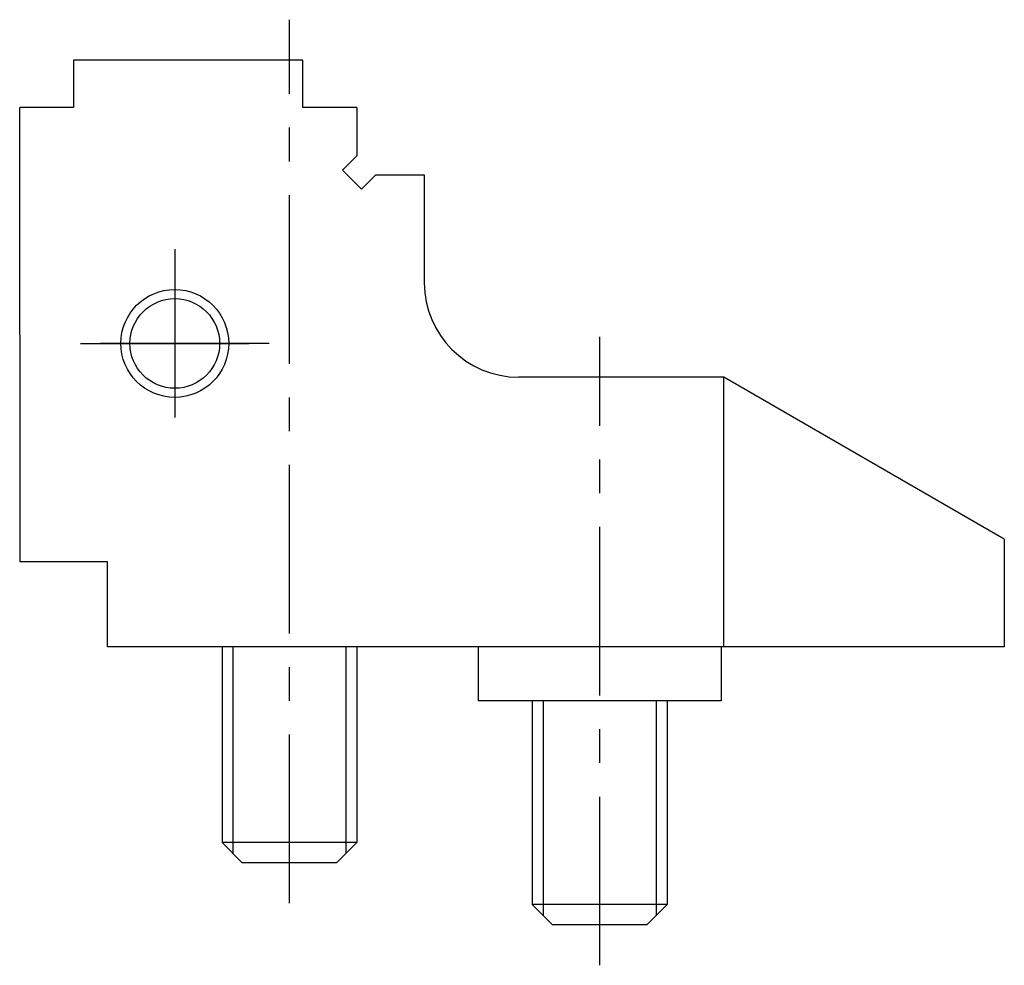
# Model space of a CAD drawing. Extents: x 1 to 690, y 0 to 292.
# Drawn here: x 510 to 583, y 26 to 97 of the extents above; entities that cross this region are included whole.
import ezdxf

# ---------------------------------------------------------------- set-up
doc = ezdxf.new("R2010")
doc.units = 0
doc.header["$LTSCALE"] = 10
doc.linetypes.add('CENTER', pattern=[2, 1.25, -0.25, 0.25, -0.25])
doc.layers.get('0').update_dxf_attribs({"linetype": 'CONTINUOUS'})
doc.layers.add('1', color=1, linetype='CENTER')
doc.layers.add('3', color=3, linetype='CONTINUOUS')

msp = doc.modelspace()

# ---------------------------------------------------------------- linework, layer by layer
for p, q in [((513.51, 93.5), (513.51, 90)), ((530.51, 93.5), (513.51, 93.5)), ((530.51, 90), (530.51, 93.5)), ((509.54, 56.3), (509.51, 90)), ((513.51, 90), (509.51, 90)), ((534.51, 90), (530.51, 90)), ((534.51, 90), (534.51, 86.414)), ((533.449, 85.354), (534.51, 86.414)), ((534.864, 83.939), (533.449, 85.354)), ((535.924, 85), (534.864, 83.939)), ((535.924, 85), (539.51, 85)), ((539.51, 85), (539.51, 77)), ((561.726, 70), (546.51, 70)), ((561.726, 50), (561.726, 70)), ((582.51, 58), (561.726, 70)), ((582.51, 58), (582.51, 50)), ((516.01, 56.3), (509.54, 56.3)), ((516.01, 50), (516.01, 56.3)), ((582.51, 50), (516.01, 50)), ((524.51, 50), (524.51, 35.5)), ((534.51, 50), (534.51, 35.5)), ((543.51, 50), (543.51, 46)), ((561.51, 50), (561.51, 46)), ((561.51, 46), (543.51, 46)), ((547.51, 46), (547.51, 30.9)), ((557.51, 46), (557.51, 30.9)), ((534.51, 35.5), (524.51, 35.5)), ((526.01, 34), (524.51, 35.5)), ((534.51, 35.5), (533.01, 34)), ((533.01, 34), (526.01, 34)), ((557.51, 30.9), (547.51, 30.9)), ((549.01, 29.4), (547.51, 30.9)), ((557.51, 30.9), (556.01, 29.4)), ((556.01, 29.4), (549.01, 29.4))]:
    msp.add_line(p, q)
msp.add_circle((521.01, 72.5), 3.324)
msp.add_arc((546.51, 77), 7, 180, 270)
at = {"layer": '1'}
for p, q in [((529.51, 31), (529.51, 96.5)), ((521.01, 79.5), (521.01, 65.5)), ((552.51, 26.4), (552.51, 73)), ((514.01, 72.5), (528.01, 72.5)), ((528.01, 72.5), (514.01, 72.5))]:
    msp.add_line(p, q, dxfattribs=at)
at = {"layer": '3'}
for p, q in [((525.322, 50), (525.322, 34.688)), ((533.698, 50), (533.698, 34.688)), ((548.322, 46), (548.322, 30.088)), ((556.698, 46), (556.698, 30.088))]:
    msp.add_line(p, q, dxfattribs=at)
msp.add_circle((521.01, 72.5), 4, dxfattribs=at)

doc.saveas('drawing.dxf')
